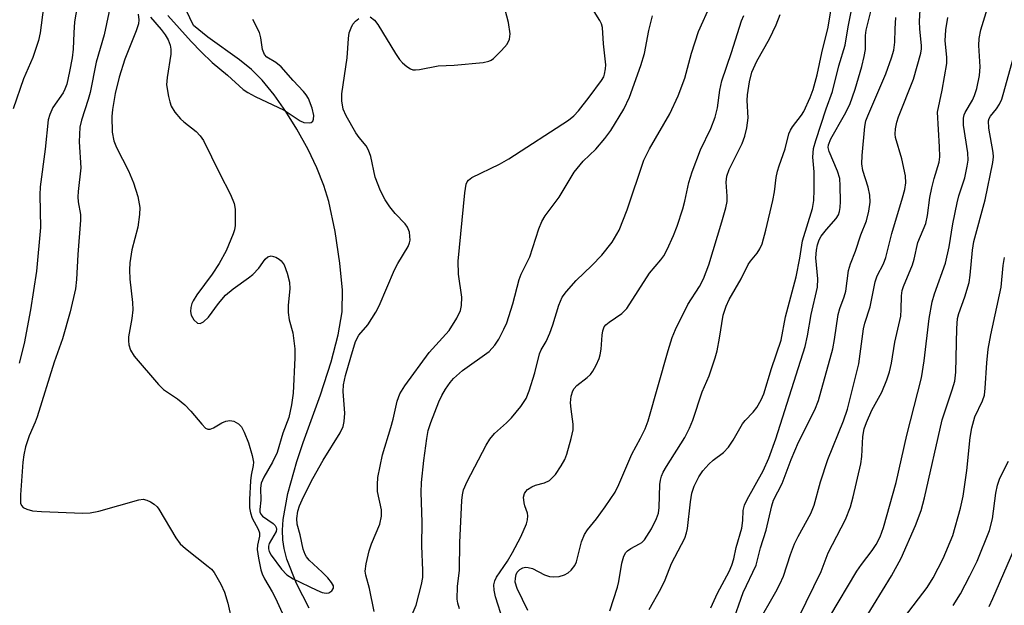
# Model space of a CAD drawing. Units: inches. Extents: x 1327762 to 1333762, y 525446 to 529446.
# Drawn here: x 1329958 to 1330155, y 527861 to 527979 of the extents above; entities that cross this region are included whole.
import ezdxf

# ---------------------------------------------------------------- set-up
doc = ezdxf.new("R2010")
doc.units = ezdxf.units.IN
doc.header["$MEASUREMENT"] = 0
doc.layers.add('HYDRO-Single Line Stream', color=4, linetype='Continuous')
doc.layers.add('Undefined', color=1, linetype='Continuous')

msp = doc.modelspace()

# ---------------------------------------------------------------- linework, layer by layer
at = {"layer": 'HYDRO-Single Line Stream'}
msp.add_lwpolyline([(1330015.99, 527860.92), (1330013.49, 527865.83), (1330011.55, 527870.71), (1330010.98, 527872.84), (1330010.71, 527874.6), (1330010.65, 527876.56), (1330010.79, 527878.68), (1330011.73, 527883.91), (1330013.52, 527890.27), (1330014.79, 527894.09), (1330018.27, 527903.65), (1330020.42, 527910.21), (1330021.85, 527915.68), (1330022.6, 527920.28), (1330022.66, 527924.57), (1330022.19, 527930.03), (1330021.25, 527936.33), (1330019.97, 527942.32), (1330018.96, 527945.55), (1330017.54, 527949.07), (1330015.78, 527952.76), (1330013.56, 527956.81), (1330011.32, 527960.4), (1330008.98, 527963.72), (1330006.6, 527966.63), (1330004.46, 527968.81), (1330002.07, 527970.71), (1329995.67, 527975.27), (1329992.84, 527977.58), (1329990.54, 527982.33)], dxfattribs=at)
at = {"layer": 'Undefined'}
for points, elevation in [([(1329967.86, 528000), (1329967.35, 527996.27), (1329966.95, 527994.61), (1329966.16, 527992.17), (1329963.85, 527986.34), (1329963.39, 527984.82), (1329962.74, 527981.28), (1329962.08, 527976.09), (1329961.75, 527974.57), (1329960.6, 527971.17), (1329958.78, 527966.89), (1329956.69, 527960.91)], 418), ([(1329975.3, 528000), (1329974.14, 527996.63), (1329973.4, 527993.65), (1329970.79, 527986.94), (1329970, 527984.16), (1329969, 527978.33), (1329968.83, 527976.15), (1329968.72, 527972.85), (1329968.53, 527971.09), (1329968.01, 527968.36), (1329967.41, 527965.84), (1329967.06, 527964.81), (1329966.72, 527964.12), (1329964.61, 527961.15), (1329964.03, 527959.8), (1329963.71, 527958.68), (1329963.09, 527952.84), (1329962.13, 527945.31), (1329962.06, 527943.69), (1329962.15, 527937.14), (1329961.35, 527928.4), (1329960.18, 527920.67), (1329958.89, 527913.93), (1329957.92, 527909.97)], 416), ([(1330076.24, 527860.4), (1330077.83, 527865.13), (1330078.07, 527866.26), (1330078.66, 527869.94), (1330079.08, 527871.32), (1330079.49, 527872.05), (1330079.83, 527872.4), (1330080.5, 527872.85), (1330082.24, 527873.77), (1330082.69, 527874.08), (1330083.22, 527874.61), (1330084.61, 527876.8), (1330085.64, 527878.87), (1330086, 527879.95), (1330086.19, 527881.07), (1330086.28, 527885.69), (1330086.4, 527886.54), (1330086.62, 527887.37), (1330086.94, 527888.13), (1330087.6, 527889.29), (1330091.28, 527895.1), (1330092.21, 527896.94), (1330092.9, 527898.56), (1330094.79, 527904.21), (1330096.21, 527907.44), (1330097.38, 527911.02), (1330097.75, 527912.42), (1330098.27, 527914.98), (1330098.98, 527919.59), (1330099.56, 527921.41), (1330100.22, 527922.72), (1330102.59, 527926.89), (1330104.01, 527929.71), (1330104.46, 527930.37), (1330105.77, 527931.98), (1330106.31, 527932.9), (1330106.77, 527933.86), (1330107.56, 527936.64), (1330108.95, 527942.54), (1330109.26, 527944.25), (1330109.61, 527947.12), (1330109.88, 527948.45), (1330110.18, 527949.5), (1330111.43, 527952.89), (1330112.16, 527955.87), (1330112.48, 527956.61), (1330112.89, 527957.3), (1330114.7, 527959.6), (1330115.18, 527960.34), (1330116.43, 527963.2), (1330117.02, 527964.78), (1330117.82, 527967.74), (1330118.79, 527972.14), (1330120.04, 527977.28), (1330122.06, 527989.46)], 422), ([(1330046.15, 527860.79), (1330045.81, 527861.9), (1330045.69, 527862.74), (1330045.77, 527865.26), (1330046.11, 527868.5), (1330046.24, 527874.05), (1330046.61, 527882.47), (1330046.71, 527883.61), (1330046.96, 527884.64), (1330047.69, 527886.25), (1330051.51, 527893.56), (1330052.22, 527894.78), (1330053.14, 527895.88), (1330055.59, 527898.04), (1330056.55, 527899), (1330058.45, 527901.31), (1330059.47, 527902.91), (1330060.1, 527904.43), (1330061.24, 527908.01), (1330062.16, 527911.87), (1330062.52, 527912.65), (1330063.51, 527914.34), (1330064.23, 527915.98), (1330064.84, 527917.65), (1330066.02, 527921.62), (1330066.72, 527923.17), (1330067.59, 527924.33), (1330069.5, 527926.55), (1330072.66, 527929.5), (1330074.69, 527931.57), (1330076.75, 527934.22), (1330078.12, 527936.61), (1330079.73, 527940.71), (1330083.06, 527950.61), (1330084.22, 527952.89), (1330088.27, 527959.92), (1330090, 527963.52), (1330091.3, 527967.07), (1330092.61, 527972.02), (1330094.01, 527976.4), (1330098.96, 527987.39)], 416), ([(1330084.13, 527860.65), (1330086.51, 527864.78), (1330087.34, 527866.62), (1330088.66, 527869.87), (1330091.28, 527874.93), (1330091.64, 527876.01), (1330091.82, 527876.87), (1330092.42, 527882.21), (1330092.72, 527883.95), (1330093.2, 527885.34), (1330094.11, 527887.21), (1330094.91, 527888.44), (1330096.11, 527889.77), (1330096.99, 527890.56), (1330099.07, 527892.11), (1330100.03, 527893.16), (1330101.02, 527894.57), (1330102.87, 527897.83), (1330103.4, 527898.5), (1330105.01, 527900.18), (1330105.72, 527901.12), (1330106.61, 527902.64), (1330107.15, 527903.85), (1330108.65, 527908.93), (1330110.62, 527914.55), (1330111.49, 527919.25), (1330113.64, 527927.26), (1330114.33, 527931.03), (1330114.86, 527934.45), (1330116.9, 527940.94), (1330117.14, 527942.58), (1330117.22, 527944.67), (1330117.23, 527948.26), (1330116.97, 527951.21), (1330117.11, 527952.93), (1330117.55, 527954.55), (1330119.61, 527960.88), (1330120.91, 527964.35), (1330122.16, 527969.53), (1330123.42, 527973.66), (1330124.03, 527977.34), (1330125.4, 527984.14)], 424), ([(1329976.36, 527982.35), (1329974.94, 527975.75), (1329973.35, 527970.22), (1329972.13, 527964.19), (1329971.74, 527962.77), (1329970.4, 527958.64), (1329970.08, 527957.21), (1329969.94, 527954.31), (1329970.25, 527949.08), (1329969.7, 527944.33), (1329969.64, 527943.27), (1329969.72, 527942.25), (1329970.15, 527939.75), (1329970.21, 527938.62), (1329969.65, 527931.74), (1329969.41, 527926.74), (1329969.15, 527924.84), (1329968.11, 527920.25), (1329966.55, 527914.88), (1329964.9, 527910.17), (1329961.49, 527899.23), (1329961.07, 527898.13), (1329959.87, 527895.42), (1329959.16, 527893.23), (1329958.8, 527891.6), (1329958.62, 527890.15), (1329958.13, 527883.58), (1329958.18, 527881.95), (1329958.33, 527881.49), (1329958.71, 527881.07), (1329959.44, 527880.73), (1329960.57, 527880.44), (1329962.35, 527880.27), (1329970.63, 527879.91), (1329972.1, 527880.04), (1329973.84, 527880.35), (1329981.87, 527882.62), (1329982.71, 527882.73), (1329983.49, 527882.57), (1329984.22, 527882.21), (1329984.92, 527881.75), (1329985.55, 527881.21), (1329985.91, 527880.77), (1329989.31, 527874.98), (1329990.14, 527873.81), (1329991.2, 527872.84), (1329995.78, 527869.29), (1329996.41, 527868.71), (1329996.95, 527868.03), (1329998.3, 527865.72), (1329999.06, 527864.12), (1329999.7, 527861.91), (1330000.6, 527858.04)], 414), ([(1330028.27, 527979.32), (1330029.09, 527978.67), (1330029.8, 527977.81), (1330033.29, 527971.98), (1330034.11, 527970.76), (1330034.69, 527970.12), (1330035.59, 527969.38), (1330036.3, 527968.93), (1330036.81, 527968.74), (1330037.32, 527968.68), (1330038.13, 527968.75), (1330041.88, 527969.49), (1330045.07, 527969.62), (1330050.88, 527970.18), (1330051.99, 527970.42), (1330052.49, 527970.66), (1330052.93, 527970.99), (1330054.56, 527972.59), (1330055.69, 527973.87), (1330056.18, 527974.83), (1330056.32, 527975.9), (1330055.93, 527978.22), (1330054.96, 527982)], 410), ([(1330096.54, 527860.96), (1330097.86, 527863.9), (1330100.16, 527868.24), (1330100.7, 527869.51), (1330101.1, 527870.8), (1330101.58, 527873.04), (1330102.74, 527876.94), (1330102.96, 527878.49), (1330103, 527880.5), (1330103.24, 527881.57), (1330103.78, 527882.71), (1330107, 527888.45), (1330108.16, 527890.96), (1330109.51, 527894.83), (1330115.42, 527913.31), (1330115.89, 527915.48), (1330116.6, 527919.72), (1330117.88, 527925.21), (1330117.95, 527926.83), (1330117.57, 527931.04), (1330117.66, 527932.63), (1330117.89, 527933.67), (1330118.25, 527934.67), (1330118.64, 527935.39), (1330119.7, 527936.77), (1330121.64, 527938.92), (1330122.08, 527939.65), (1330122.32, 527940.36), (1330122.44, 527941.17), (1330122.47, 527942.32), (1330122.44, 527945.5), (1330122.34, 527946.93), (1330121.92, 527948.43), (1330120.22, 527952.34), (1330120.04, 527953.17), (1330120.07, 527953.66), (1330120.55, 527954.91), (1330123.33, 527959.69), (1330124.37, 527961.77), (1330125.43, 527964.84), (1330126.77, 527969.37), (1330127.27, 527971.36), (1330127.54, 527972.8), (1330127.5, 527975.6), (1330127.62, 527976.65), (1330129.16, 527982.87)], 426), ([(1329981.73, 527979.83), (1329981.86, 527978.73), (1329981.8, 527977.9), (1329981.37, 527976.52), (1329979.1, 527970.85), (1329977.93, 527967.22), (1329977.16, 527963.95), (1329976.59, 527960.76), (1329976.45, 527959.35), (1329976.5, 527956.22), (1329976.86, 527954.49), (1329977.41, 527953.15), (1329979.77, 527948.47), (1329980.81, 527946.08), (1329981.64, 527943.37), (1329982.08, 527941.17), (1329982.03, 527939.77), (1329981.67, 527937.24), (1329980.46, 527932.64), (1329980.1, 527930.08), (1329980.03, 527928.67), (1329980.09, 527926.77), (1329980.63, 527922.12), (1329980.69, 527920.68), (1329980.5, 527918.92), (1329979.8, 527915.26), (1329979.77, 527914.46), (1329979.84, 527913.66), (1329980.18, 527912.57), (1329980.93, 527911.36), (1329985.79, 527905.68), (1329986.84, 527904.72), (1329989.62, 527902.81), (1329991.11, 527901.63), (1329992.28, 527900.39), (1329994.49, 527897.74), (1329995.26, 527896.99), (1329995.67, 527896.76), (1329996.18, 527896.73), (1329996.87, 527897.01), (1329998.54, 527898.01), (1329999.32, 527898.33), (1330000.12, 527898.47), (1330000.91, 527898.34), (1330001.88, 527897.8), (1330002.45, 527897.2), (1330002.98, 527896.19), (1330003.83, 527894.01), (1330004.62, 527891.52), (1330004.86, 527890.14), (1330004.81, 527889.48), (1330004.42, 527887.54), (1330004.28, 527886.4), (1330004.07, 527882.66), (1330004.07, 527881.03), (1330004.25, 527880.02), (1330004.61, 527878.93), (1330005.8, 527876.75), (1330006.08, 527876.02), (1330006.05, 527875.33), (1330005.63, 527873.51), (1330005.6, 527872.67), (1330005.84, 527870.92), (1330006.33, 527868.6), (1330006.6, 527867.78), (1330007.07, 527866.77), (1330008.57, 527864.22), (1330009.25, 527862.9), (1330014.3, 527851.92)], 412), ([(1330029.06, 527860.23), (1330028.1, 527864.88), (1330027.36, 527867.51), (1330027.26, 527868.32), (1330027.42, 527869.78), (1330028.02, 527872.4), (1330028.51, 527873.77), (1330030.16, 527877.75), (1330030.54, 527879.32), (1330030.5, 527880.63), (1330029.73, 527884.29), (1330029.68, 527885.68), (1330029.8, 527887.08), (1330030.74, 527891.62), (1330032.41, 527897.1), (1330032.84, 527898.73), (1330033.63, 527902.34), (1330034.17, 527903.83), (1330035.16, 527905.45), (1330040.04, 527912.12), (1330044.07, 527916.55), (1330045.62, 527918.97), (1330046.36, 527920.49), (1330046.55, 527921.54), (1330046.58, 527923.18), (1330045.95, 527927.79), (1330045.87, 527930.37), (1330047.24, 527944.06), (1330047.51, 527945.79), (1330047.71, 527946.3), (1330047.95, 527946.64), (1330048.61, 527947.16), (1330054.15, 527949.83), (1330056.04, 527950.87), (1330068, 527958.61), (1330069.04, 527959.48), (1330070, 527960.52), (1330072.16, 527963.25), (1330074.63, 527966.56), (1330075.04, 527967.33), (1330075.21, 527967.84), (1330075.42, 527968.91), (1330075.48, 527969.73), (1330075.02, 527973.9), (1330074.83, 527977.17), (1330074.62, 527977.93), (1330074.29, 527978.62), (1330072.44, 527981.47)], 412), ([(1330059.82, 527860.43), (1330057.71, 527864.83), (1330057.32, 527866.15), (1330057.34, 527866.91), (1330057.52, 527867.65), (1330057.73, 527868.1), (1330058.23, 527868.66), (1330058.86, 527869.01), (1330059.36, 527869.1), (1330059.92, 527869.07), (1330060.77, 527868.87), (1330063.19, 527867.59), (1330064.21, 527867.26), (1330064.99, 527867.16), (1330066.09, 527867.29), (1330067.17, 527867.61), (1330067.91, 527867.98), (1330068.53, 527868.54), (1330069.23, 527869.45), (1330069.62, 527870.22), (1330070.62, 527874.17), (1330071.21, 527875.65), (1330071.78, 527876.58), (1330073.61, 527878.84), (1330075.35, 527881.22), (1330077.35, 527884.12), (1330078.09, 527885.66), (1330080.68, 527891.75), (1330082.43, 527894.98), (1330083.34, 527896.83), (1330083.96, 527898.46), (1330087.93, 527912.54), (1330088.74, 527915.11), (1330089.45, 527916.71), (1330091.93, 527921.74), (1330094.27, 527925.34), (1330095.06, 527926.88), (1330096.08, 527929.67), (1330098.75, 527938.25), (1330099.55, 527941.09), (1330099.77, 527942.33), (1330099.78, 527943.39), (1330099.57, 527946.19), (1330099.69, 527947.43), (1330100.19, 527948.73), (1330102.81, 527953.97), (1330103.3, 527955.43), (1330103.7, 527957.08), (1330103.99, 527959.1), (1330103.82, 527962.56), (1330103.85, 527963.68), (1330104.24, 527966.29), (1330104.75, 527968.21), (1330105.7, 527970.44), (1330108.3, 527974.95), (1330109.62, 527977.69), (1330110.39, 527979.78)], 420), ([(1330105.86, 527857.81), (1330109.55, 527864.16), (1330110.37, 527865.71), (1330111.06, 527867.34), (1330112.49, 527871.69), (1330113.26, 527873.8), (1330114, 527875.3), (1330116.53, 527879.86), (1330117.25, 527881.57), (1330118.5, 527886.23), (1330119.99, 527890.72), (1330123.12, 527898.46), (1330123.91, 527900.74), (1330126.2, 527909.83), (1330127.11, 527916.85), (1330127.38, 527917.96), (1330128.47, 527921.26), (1330129.44, 527926.28), (1330129.85, 527927.46), (1330131.09, 527929.85), (1330131.6, 527931.15), (1330132.76, 527935.93), (1330134.96, 527943.09), (1330135.41, 527944.78), (1330135.6, 527946.11), (1330135.55, 527947.48), (1330134.81, 527950.92), (1330133.55, 527955.14), (1330133.47, 527955.82), (1330133.54, 527956.89), (1330133.79, 527958.22), (1330134.11, 527959.29), (1330137.11, 527966.82), (1330138.61, 527972.05), (1330138.72, 527972.89), (1330138.71, 527973.58), (1330138.41, 527976.85), (1330138.34, 527978.48), (1330138.44, 527980.74)], 430), ([(1330120.38, 527859.24), (1330125.78, 527868.3), (1330126.72, 527869.68), (1330128.82, 527872.45), (1330129.62, 527873.67), (1330130.44, 527875.22), (1330131.14, 527877.08), (1330133.68, 527886.11), (1330135.81, 527895.58), (1330138.71, 527907.04), (1330139.3, 527910.46), (1330140.29, 527918.93), (1330140.85, 527922.23), (1330141.34, 527923.85), (1330143.56, 527930.01), (1330144.26, 527933.3), (1330145.04, 527937.88), (1330145.89, 527942.11), (1330146.24, 527943.48), (1330147.4, 527947.1), (1330147.91, 527949.43), (1330148.07, 527950.6), (1330148.03, 527952.07), (1330147.17, 527957.63), (1330147.12, 527959.02), (1330147.27, 527959.69), (1330147.48, 527960.2), (1330148.94, 527962.65), (1330149.39, 527963.55), (1330149.8, 527964.96), (1330150.33, 527967.56), (1330150.48, 527969.32), (1330150.24, 527973.55), (1330150.31, 527974.98), (1330150.64, 527976.69), (1330151.99, 527981.06)], 434), ([(1329984.23, 527979.27), (1329986.36, 527976.76), (1329987.17, 527975.7), (1329987.72, 527974.74), (1329988.14, 527973.66), (1329988.27, 527972.87), (1329988.26, 527971.83), (1329987.56, 527967.15), (1329987.45, 527965.69), (1329987.79, 527963.4), (1329988.07, 527962.27), (1329988.36, 527961.46), (1329989.12, 527960.25), (1329990.24, 527958.91), (1329990.88, 527958.33), (1329993.35, 527956.38), (1329994.16, 527955.51), (1329994.84, 527954.55), (1329998.04, 527948.04), (1330000.23, 527943.77), (1330000.95, 527941.93), (1330001.15, 527940.8), (1330001.15, 527937.55), (1330001.05, 527936.68), (1330000.81, 527935.88), (1329999.38, 527932.44), (1329997.98, 527929.96), (1329996.58, 527927.79), (1329993.5, 527923.65), (1329992.73, 527922.43), (1329992.5, 527921.92), (1329992.32, 527921.14), (1329992.26, 527920.34), (1329992.37, 527919.57), (1329992.89, 527918.65), (1329993.63, 527918), (1329994.18, 527917.9), (1329994.85, 527918.22), (1329995.85, 527919.16), (1329997.81, 527921.94), (1329999.22, 527923.58), (1330000.77, 527924.88), (1330003.84, 527927.03), (1330004.73, 527927.74), (1330005.92, 527928.98), (1330007.17, 527930.82), (1330007.73, 527931.3), (1330008.37, 527931.48), (1330009.32, 527931.19), (1330010.01, 527930.79), (1330010.42, 527930.44), (1330010.98, 527929.64), (1330011.63, 527927.98), (1330012.08, 527926.18), (1330012.13, 527924.84), (1330011.78, 527921.56), (1330011.81, 527920.09), (1330012.01, 527918.63), (1330012.74, 527916.05), (1330013.13, 527912.83), (1330013.15, 527911.07), (1330012.82, 527903.96), (1330012.45, 527901.65), (1330011.91, 527899.08), (1330010.75, 527895.94), (1330009.63, 527892.07), (1330008.69, 527890.12), (1330006.9, 527887.16), (1330006.4, 527885.96), (1330006.25, 527884.97), (1330006.31, 527882.57), (1330006.11, 527880.7), (1330006.15, 527880.22), (1330006.33, 527879.76), (1330006.69, 527879.37), (1330008.81, 527877.86), (1330009.19, 527877.49), (1330009.41, 527877.1), (1330009.47, 527876.72), (1330009.39, 527876.28), (1330007.97, 527873.86), (1330007.83, 527873.33), (1330007.86, 527872.8), (1330008, 527872.28), (1330008.39, 527871.54), (1330010.46, 527868.74), (1330011.56, 527867.6), (1330012.78, 527866.82), (1330017.52, 527864.52), (1330018.63, 527864.08), (1330019.44, 527863.9), (1330019.94, 527863.97), (1330020.56, 527864.36), (1330020.9, 527864.93), (1330020.86, 527865.37), (1330020.51, 527866.06), (1330019.77, 527866.97), (1330018.61, 527868.15), (1330016.02, 527870.53), (1330015.47, 527871.19), (1330015.21, 527871.68), (1330014.84, 527872.74), (1330014.2, 527875.59), (1330013.6, 527877.71), (1330013.52, 527878.87), (1330013.72, 527880.31), (1330014.07, 527881.39), (1330014.85, 527883.19), (1330016.75, 527886.85), (1330018.79, 527890.55), (1330022.21, 527896.04), (1330022.82, 527897.31), (1330023.03, 527898.32), (1330023.14, 527899.94), (1330022.84, 527904.27), (1330022.91, 527905.61), (1330023.32, 527907.52), (1330024.33, 527911.2), (1330025.31, 527914.3), (1330025.99, 527915.55), (1330027.78, 527917.65), (1330029.39, 527920.16), (1330030.03, 527921.48), (1330033.13, 527928.67), (1330033.78, 527929.94), (1330035.86, 527933.34), (1330036.15, 527934.09), (1330036.23, 527934.61), (1330036.11, 527936.21), (1330035.75, 527937.21), (1330035.24, 527937.89), (1330033.27, 527939.94), (1330032.17, 527941.26), (1330031.25, 527942.68), (1330030.3, 527944.48), (1330029.23, 527947.25), (1330028.35, 527951.38), (1330027.93, 527952.65), (1330027.42, 527953.46), (1330026.01, 527955.19), (1330025.34, 527956.12), (1330023.43, 527959.48), (1330022.82, 527960.82), (1330022.53, 527962.49), (1330022.53, 527963.93), (1330023.6, 527971.14), (1330023.87, 527974.98), (1330024.06, 527976.1), (1330024.4, 527977.13), (1330024.77, 527977.84), (1330025.31, 527978.47), (1330025.95, 527979.01)], 410), ([(1329987.66, 527979.58), (1329992.36, 527974.38), (1329994.36, 527972.34), (1329996.6, 527970.21), (1329999.66, 527967.64), (1330002.8, 527964.77), (1330003.69, 527964.17), (1330005.21, 527963.36), (1330011.02, 527960.65), (1330014.18, 527958.48), (1330014.95, 527958.19), (1330015.98, 527958.08), (1330016.42, 527958.16), (1330016.72, 527958.41), (1330016.87, 527958.82), (1330016.93, 527959.57), (1330016.63, 527961.04), (1330015.85, 527962.95), (1330015.4, 527963.69), (1330014.87, 527964.36), (1330012.79, 527966.58), (1330010.41, 527969.32), (1330009.35, 527970.18), (1330007.54, 527971.26), (1330007.03, 527971.79), (1330006.64, 527972.78), (1330006.35, 527975.15), (1330006.03, 527976.21), (1330004.7, 527978.77)], 408), ([(1330035.62, 527857.31), (1330037.47, 527861.55), (1330038.55, 527865.65), (1330038.81, 527867.03), (1330038.82, 527868.47), (1330038.57, 527873.4), (1330038.64, 527878.13), (1330038.43, 527884.11), (1330038.53, 527886.1), (1330038.99, 527890.47), (1330039.57, 527894.87), (1330039.89, 527896.49), (1330040.4, 527898.09), (1330042, 527902.21), (1330042.62, 527903.52), (1330043.31, 527904.75), (1330044.25, 527906.1), (1330044.94, 527906.92), (1330046.77, 527908.51), (1330052.06, 527912.34), (1330053.23, 527913.57), (1330054.01, 527914.75), (1330055.06, 527916.77), (1330055.61, 527918.08), (1330056.83, 527921.86), (1330058.08, 527926.72), (1330058.52, 527927.78), (1330060.25, 527931.26), (1330062.02, 527936.9), (1330062.61, 527938.37), (1330063.34, 527939.51), (1330066.1, 527943.22), (1330069.11, 527948.22), (1330070.92, 527950.41), (1330073.48, 527952.82), (1330075.29, 527954.95), (1330076.44, 527956.59), (1330079.07, 527960.83), (1330080.21, 527963.25), (1330082.49, 527969.6), (1330083.2, 527972.01), (1330084.1, 527976.61), (1330084.83, 527979.51)], 414), ([(1330054.92, 527858.38), (1330053.34, 527863.18), (1330053.09, 527864.52), (1330053.05, 527865.57), (1330053.23, 527866.36), (1330053.59, 527867.13), (1330055.73, 527870.36), (1330056.76, 527872.09), (1330058.41, 527875.22), (1330059.55, 527877.82), (1330059.76, 527878.63), (1330059.84, 527879.44), (1330059.77, 527879.95), (1330059.22, 527881.44), (1330059.08, 527882), (1330059, 527883.12), (1330059.16, 527883.9), (1330059.42, 527884.29), (1330059.77, 527884.65), (1330060.62, 527885.23), (1330061.36, 527885.52), (1330063.21, 527886.03), (1330064.15, 527886.51), (1330064.81, 527887.07), (1330065.4, 527887.7), (1330066.52, 527889.39), (1330067.22, 527890.67), (1330067.66, 527891.75), (1330068.53, 527894.91), (1330068.91, 527896.65), (1330068.95, 527897.77), (1330068.5, 527900.76), (1330068.4, 527902.05), (1330068.51, 527903.35), (1330068.83, 527904.43), (1330069.11, 527904.89), (1330069.69, 527905.49), (1330071.74, 527907.09), (1330072.38, 527907.69), (1330072.86, 527908.36), (1330073.53, 527909.59), (1330074.11, 527910.88), (1330074.35, 527911.67), (1330074.51, 527912.77), (1330074.71, 527915.61), (1330074.86, 527916.47), (1330075.16, 527917.25), (1330075.48, 527917.66), (1330076.11, 527918.21), (1330078.7, 527919.93), (1330079.65, 527920.9), (1330084.25, 527928.01), (1330086.49, 527930.64), (1330087.1, 527931.46), (1330087.77, 527932.71), (1330089.06, 527935.57), (1330089.78, 527937.43), (1330090.92, 527940.88), (1330091.31, 527942.4), (1330092.11, 527946.14), (1330092.78, 527948.28), (1330094.41, 527952.69), (1330096.5, 527956.96), (1330097.39, 527959.23), (1330097.84, 527961.13), (1330098.32, 527964.66), (1330098.71, 527966.53), (1330100.65, 527972.2), (1330102.67, 527978.49), (1330103.1, 527979.57)], 418), ([(1330100.79, 527857.75), (1330103.02, 527864.07), (1330105.61, 527869.56), (1330106.44, 527872.98), (1330107.63, 527876.52), (1330108.72, 527881.38), (1330109.05, 527882.52), (1330110.78, 527885.91), (1330112.63, 527890.7), (1330114.11, 527894.15), (1330117.36, 527900.63), (1330118.11, 527902.48), (1330120.94, 527912.83), (1330121.3, 527914.7), (1330122.02, 527919.7), (1330122.36, 527920.9), (1330123.26, 527923.29), (1330123.59, 527924.39), (1330124.1, 527928.5), (1330124.52, 527929.87), (1330125.51, 527932.42), (1330126.6, 527935.65), (1330127.68, 527938.46), (1330128.18, 527940.43), (1330128.45, 527942.19), (1330128.4, 527943.59), (1330128.05, 527945.2), (1330126.96, 527948.54), (1330126.77, 527949.86), (1330126.86, 527951.59), (1330127.38, 527957.38), (1330127.61, 527958.48), (1330127.97, 527959.49), (1330131.61, 527967.88), (1330132.75, 527971.12), (1330133.17, 527972.64), (1330133.39, 527974.22), (1330133.44, 527976.89), (1330133.59, 527979.17)], 428), ([(1330114.15, 527859.15), (1330118.61, 527868.23), (1330120.04, 527872.02), (1330123.51, 527878.7), (1330124.53, 527881.24), (1330125.07, 527883.22), (1330126.61, 527889.83), (1330126.77, 527891.27), (1330127.01, 527895.29), (1330127.25, 527896.81), (1330127.72, 527898.12), (1330128.81, 527900.56), (1330130.81, 527904.2), (1330131.77, 527906.61), (1330132.33, 527908.25), (1330132.7, 527909.96), (1330133.38, 527914.15), (1330134.59, 527919.41), (1330134.69, 527920.7), (1330134.7, 527923.47), (1330134.87, 527924.54), (1330135.12, 527925.33), (1330136.92, 527929.67), (1330137.25, 527930.8), (1330138.02, 527934.16), (1330139.58, 527937.96), (1330139.93, 527939.52), (1330140.43, 527943.18), (1330140.78, 527945.07), (1330141.26, 527946.95), (1330142.27, 527950.21), (1330142.39, 527951.3), (1330142.37, 527953.29), (1330141.97, 527960.24), (1330142.85, 527964.61), (1330143.8, 527969.97), (1330143.83, 527971.25), (1330143.5, 527974.5), (1330143.62, 527976.74), (1330144.01, 527979.22)], 432), ([(1330127.31, 527858.56), (1330132.69, 527867.37), (1330134.64, 527870.94), (1330137.53, 527877.5), (1330138.66, 527880.5), (1330139.37, 527883.04), (1330142.89, 527898.6), (1330144.91, 527904.66), (1330145.4, 527906.38), (1330145.59, 527908.19), (1330145.81, 527916.95), (1330145.98, 527918.92), (1330146.23, 527919.95), (1330147.41, 527923.27), (1330148.28, 527926.12), (1330148.51, 527927.57), (1330148.97, 527932.57), (1330149.22, 527934.31), (1330151.47, 527942.71), (1330153.03, 527950.16), (1330153.15, 527951.3), (1330153.1, 527952.16), (1330152.2, 527957.04), (1330152.18, 527958.48), (1330152.32, 527958.99), (1330152.56, 527959.45), (1330153.79, 527960.92), (1330154.36, 527961.81), (1330154.81, 527962.86), (1330155.26, 527964.23), (1330157.14, 527970.99)], 436), ([(1330135.36, 527859.12), (1330139.86, 527865.06), (1330141.09, 527866.96), (1330143.1, 527870.87), (1330144.99, 527875.44), (1330146.56, 527880.95), (1330147.11, 527883.37), (1330147.84, 527888.48), (1330148.47, 527895.1), (1330148.83, 527897.06), (1330149.44, 527899.25), (1330150.99, 527902.42), (1330151.33, 527903.56), (1330151.49, 527904.96), (1330151.82, 527910.03), (1330152.11, 527912.8), (1330152.64, 527915.67), (1330154.68, 527925.22), (1330155.12, 527929.56), (1330155.37, 527931.16)], 438), ([(1330145.08, 527861.43), (1330146.53, 527863.79), (1330148.43, 527867.4), (1330149.86, 527870.35), (1330152.39, 527876.45), (1330152.98, 527878.79), (1330153.62, 527883.94), (1330153.95, 527885.58), (1330154.45, 527886.94), (1330156.17, 527890.38)], 440), ([(1330152.3, 527861.27), (1330153.04, 527862.83), (1330158.11, 527874.52)], 442)]:
    msp.add_lwpolyline(points, dxfattribs=dict(at, elevation=elevation))

doc.saveas('drawing.dxf')
